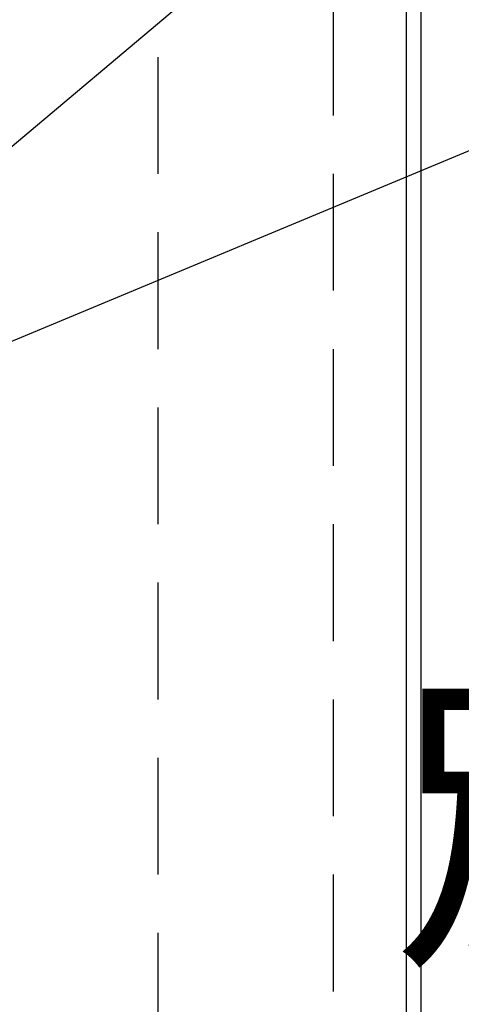
# Model space of a CAD drawing. Extents: x -35785 to 7275, y -56358 to 35614.
# Drawn here: x -30936 to -30861, y -54866 to -54698 of the extents above; entities that cross this region are included whole.
import ezdxf

# ---------------------------------------------------------------- set-up
doc = ezdxf.new("R2010")
doc.units = 0
doc.header["$LTSCALE"] = 80
doc.header["$MEASUREMENT"] = 0
doc.linetypes.add('CENTER', pattern=[2, 1.25, -0.25, 0.25, -0.25])
doc.linetypes.add('HIDDEN', pattern=[0.375, 0.25, -0.125])
doc.layers.get('0').update_dxf_attribs({"linetype": 'CONTINUOUS'})
doc.layers.add('1', color=7, linetype='CONTINUOUS')
doc.styles.add('TATENAGA', font='txt.shx', dxfattribs={"width": 0.8, "bigfont": 'extfont'})
doc.dimstyles.new('DIMSHORT', dxfattribs={"dimtxt": 50, "dimasz": 15, "dimexe": 0, "dimexo": 0, "dimgap": 20, "dimtad": 1, "dimtxsty": 'TATENAGA', "dimblk1": 'DOT', "dimblk2": 'DOT', "dimsah": 1, "dimcen": 0.09, "dimazin": 3, "dimtfac": 1, "dimtofl": 0, "dimtmove": 0, "dimatfit": 3, "dimtolj": 1, "dimtzin": 0})

# ---------------------------------------------------------------- blocks, each defined once
blk = doc.blocks.new('DOT')
at = {"layer": '1', "color": 0, "linetype": 'BYBLOCK'}
blk.add_line((-0.5, 0), (-1, 0), dxfattribs=at)
at = {"layer": '1', "color": 0, "linetype": 'BYBLOCK', "const_width": 0.5}
blk.add_lwpolyline([(-0.25, 0, 1), (0.25, 0, 1)], format="xyb", close=True, dxfattribs=at)
blk = doc.blocks.new('A$C5503')
at = {"layer": '1', "color": 0, "linetype": 'HIDDEN'}
for p, q in [((378, 705), (378, 47)), ((348, 75), (348, 690))]:
    blk.add_line(p, q, dxfattribs=at)
at = {"layer": '1', "color": 0, "linetype": 'CONTINUOUS'}
blk.add_line((393, 705), (393, 0), dxfattribs=at)
blk.add_lwpolyline([(2.5, 50), (2.5, 703), (390.5, 703), (390.5, 50)], close=True, dxfattribs=at)
at = {"layer": '1', "color": 0, "linetype": 'CENTER'}
blk.add_lwpolyline([(2.5, 703), (390.5, 376.5), (2.5, 50)], dxfattribs=at)

msp = doc.modelspace()

# ---------------------------------------------------------------- block references
at = {"layer": '1', "color": 0, "linetype": 'CONTINUOUS'}
msp.add_blockref('A$C5503', (-31260.648, -55039.194), dxfattribs=at)

# ---------------------------------------------------------------- texts
at = {"color": 1, "insert": (-30326.866, -54802.342), "char_height": 40, "attachment_point": 6, "style": 'TATENAGA'}
msp.add_mtext('{\\A1;給水1/2 止水栓\\P別途ご用意ください。}', dxfattribs=at)

# ---------------------------------------------------------------- leaders
at = {"color": 1, "annotation_type": 0, "has_hookline": 1, "hookline_direction": 0}
for points, text_width in [([(-30982.419, -54771.431), (-30809.447, -54699.459), (-30794.447, -54699.459)], 106.667), ([(-30984.232, -54809.194), (-30838.429, -55024.431), (-30823.429, -55024.431)], 353.067)]:
    msp.add_leader(points, dimstyle='DIMSHORT', override={"dimtofl": 1, "dimldrblk": 'DOT'}, dxfattribs=dict(at, text_width=text_width))

doc.saveas('drawing.dxf')
